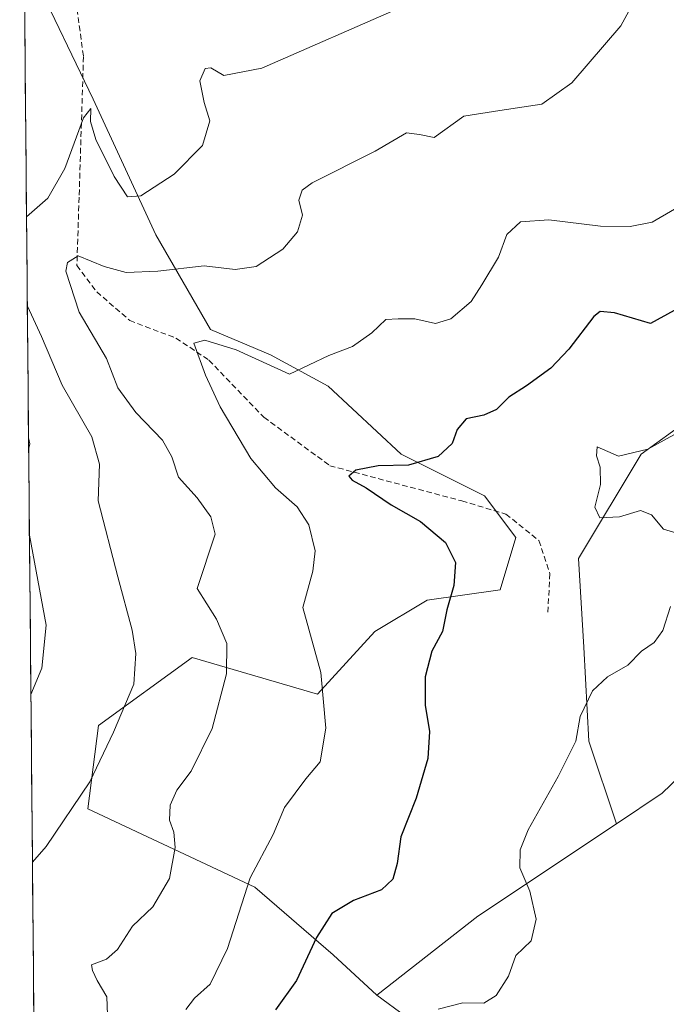
# Model space of a CAD drawing. Units: metres. Extents: x 562887 to 566314, y 4751854 to 4754199.
# Drawn here: x 562907 to 563024, y 4752281 to 4752458 of the extents above; entities that cross this region are included whole.
import ezdxf

# ---------------------------------------------------------------- set-up
doc = ezdxf.new("R2010")
doc.units = ezdxf.units.M
doc.header["$MEASUREMENT"] = 0
doc.linetypes.add('TRAZOSX2', pattern=[1.5, 1, -0.5])
for name, color, linetype, lineweight in [('Arbolado forestal CxS', 92, 'Continuous', 0), ('Curva de nivel maestra', 36, 'Continuous', 30), ('Curva de nivel normal', 36, 'Continuous', 0), ('Municipio CxS', 142, 'Continuous', 0), ('Senda', 19, 'TRAZOSX2', 0)]:
    doc.layers.add(name, color=color, linetype=linetype, lineweight=lineweight)

# ---------------------------------------------------------------- blocks, each defined once
blk = doc.blocks.new('*U151')
at = {"layer": 'Arbolado forestal CxS', "color": 92, "linetype": 'Continuous', "lineweight": 0}
for points in [[(562910.39, 4752180.92, 593.56), (562907.73, 4752469.83, 618.77)], [(562909.45, 4752466.28, 618.3), (562920.19, 4752443.83, 615.87), (562931.48, 4752419.36, 610.86), (562941.38, 4752402.3, 604.61), (562952.19, 4752397.71, 604.93), (562962.55, 4752392.06, 603.11), (562975.73, 4752379.82, 599.38), (562990.79, 4752372.29, 596.52), (562996.43, 4752364.76, 597), (562993.61, 4752355.35, 597.7), (562980.43, 4752353.46, 600.14), (562971.02, 4752347.82, 601.49), (562960.66, 4752336.52, 604.64), (562938.07, 4752343.11, 611.07), (562921.13, 4752330.87, 614.63), (562919.25, 4752315.81, 613.47), (562949.37, 4752301.69, 603.24), (562963.49, 4752289.45, 597.85), (562971.35, 4752282.2, 595.69), (562987.02, 4752270.63, 593.17)]]:
    blk.add_polyline3d(points, dxfattribs=at)
blk = doc.blocks.new('*U162')
at = {"layer": 'Arbolado forestal CxS', "color": 92, "linetype": 'Continuous', "lineweight": 0}
for points in [[(562907.27, 4752519.94, 627.9), (562920.19, 4752522.9, 628.71), (562939.02, 4752525.73, 627.69), (562942.69, 4752546.17, 630.72), (562940.83, 4752551.76, 631.77), (562927.79, 4752560.45, 633.38), (562912.59, 4752560.45, 634.2), (562906.93, 4752557.05, 634.28)], [(562907.73, 4752469.83, 618.77), (562909.45, 4752466.28, 618.3), (562920.19, 4752443.83, 615.87), (562931.48, 4752419.36, 610.86), (562941.38, 4752402.3, 604.61), (562952.19, 4752397.71, 604.93), (562962.55, 4752392.06, 603.11), (562975.73, 4752379.82, 599.38), (562990.79, 4752372.29, 596.52), (562996.43, 4752364.76, 597), (562993.61, 4752355.35, 597.7), (562980.43, 4752353.46, 600.14), (562971.02, 4752347.82, 601.49), (562960.66, 4752336.52, 604.64), (562938.07, 4752343.11, 611.07), (562921.13, 4752330.87, 614.63), (562919.25, 4752315.81, 613.47), (562949.37, 4752301.69, 603.24), (562963.49, 4752289.45, 597.85), (562971.35, 4752282.2, 595.69)]]:
    blk.add_polyline3d(points, dxfattribs=at)
blk = doc.blocks.new('*U165')
at = {"layer": 'Arbolado forestal CxS', "color": 92, "linetype": 'Continuous', "lineweight": 0}
for points in [[(562907.27, 4752519.94, 627.9), (562920.19, 4752522.9, 628.71), (562939.02, 4752525.73, 627.69), (562942.69, 4752546.17, 630.72), (562940.83, 4752551.76, 631.77), (562927.79, 4752560.45, 633.38), (562912.59, 4752560.45, 634.2), (562906.93, 4752557.05, 634.28)], [(562907.73, 4752469.83, 618.77), (562909.45, 4752466.28, 618.3), (562920.19, 4752443.83, 615.87), (562931.48, 4752419.36, 610.86), (562941.38, 4752402.3, 604.61), (562952.19, 4752397.71, 604.93), (562962.55, 4752392.06, 603.11), (562975.73, 4752379.82, 599.38), (562990.79, 4752372.29, 596.52), (562996.43, 4752364.76, 597), (562993.61, 4752355.35, 597.7), (562980.43, 4752353.46, 600.14), (562971.02, 4752347.82, 601.49), (562960.66, 4752336.52, 604.64), (562938.07, 4752343.11, 611.07), (562921.13, 4752330.87, 614.63), (562919.25, 4752315.81, 613.47), (562949.37, 4752301.69, 603.24), (562963.49, 4752289.45, 597.85), (562971.35, 4752282.2, 595.69)]]:
    blk.add_polyline3d(points, dxfattribs=at)
blk = doc.blocks.new('*U177')
at = {"layer": 'Curva de nivel normal', "color": 36, "linetype": 'Continuous', "lineweight": 0}
for points in [[(562908.55, 4752380.66, 620), (562908.78, 4752381.66, 620), (562908.53, 4752382.72, 620)], [(562908.96, 4752336.45, 620), (562910.91, 4752341.18, 620), (562911.73, 4752348.92, 620), (562908.7, 4752365.17, 620)]]:
    blk.add_polyline3d(points, dxfattribs=at)
blk = doc.blocks.new('*U178')
at = {"layer": 'Curva de nivel normal', "color": 36, "linetype": 'Continuous', "lineweight": 0}
for points in [[(563030.14, 4752386.15, 595), (563020.24, 4752380.7, 595), (563014.96, 4752379.43, 595), (563011.09, 4752381.14, 595), (563010.96, 4752379.49, 595), (563011.63, 4752377.45, 595), (563011.71, 4752374.35, 595), (563010.69, 4752370.22, 595), (563011.57, 4752368.3, 595), (563015.1, 4752368.48, 595), (563018.93, 4752369.65, 595), (563020.9, 4752368.85, 595), (563023.05, 4752366.28, 595), (563025.31, 4752365.59, 595)], [(563024.33, 4752352.33, 595), (563022.94, 4752347.99, 595), (563021.39, 4752345.81, 595), (563019.12, 4752344.24, 595), (563016.63, 4752341.71, 595), (563012.96, 4752339.64, 595), (563010.25, 4752337.09, 595), (563008.05, 4752332.46, 595), (563007.24, 4752328.03, 595), (563004.08, 4752321.66, 595), (562998.63, 4752312.01, 595), (562997.19, 4752308.45, 595), (562997.14, 4752305.17, 595), (562998.93, 4752300.94, 595), (563000.08, 4752295.94, 595), (562999.2, 4752291.99, 595), (562996.43, 4752289.33, 595), (562995.1, 4752285.66, 595), (562992.89, 4752282.12, 595), (562990.64, 4752280.77, 595), (562986.88, 4752280.82, 595), (562982.43, 4752279.66, 595)]]:
    blk.add_polyline3d(points, dxfattribs=at)
blk = doc.blocks.new('*U181')
at = {"layer": 'Curva de nivel normal', "color": 36, "linetype": 'Continuous', "lineweight": 0}
for points in [[(562908.17, 4752422.63, 615), (562912.01, 4752425.98, 615), (562915.1, 4752431.32, 615), (562918.46, 4752440.48, 615), (562919.74, 4752442.12, 615), (562919.69, 4752439.82, 615), (562920.64, 4752436.54, 615), (562923.98, 4752429.86, 615), (562926.37, 4752426.21, 615), (562928.76, 4752426.41, 615), (562934.77, 4752430.32, 615), (562939.93, 4752435.5, 615), (562941.23, 4752439.91, 615), (562940.23, 4752443.2, 615), (562939.44, 4752447.16, 615), (562940.37, 4752449.36, 615), (562941.44, 4752449.47, 615), (562943.74, 4752448.07, 615), (562950.59, 4752449.43, 615), (562975.93, 4752460.51, 615)], [(562909.24, 4752306.21, 615), (562911.68, 4752309.02, 615), (562919.6, 4752320.66, 615), (562923.84, 4752329.66, 615), (562927.52, 4752338.33, 615), (562927.88, 4752343.81, 615), (562927.22, 4752348.06, 615), (562924.62, 4752357.66, 615), (562921.1, 4752371.4, 615), (562921.35, 4752377.98, 615), (562919.97, 4752382.93, 615), (562914.59, 4752392.22, 615), (562910.85, 4752401.01, 615), (562908.32, 4752406.51, 615)]]:
    blk.add_polyline3d(points, dxfattribs=at)
blk = doc.blocks.new('*U205')
at = {"layer": 'Curva de nivel maestra', "color": 36, "linetype": 'Continuous', "lineweight": 30}
blk.add_polyline3d([(563029.27, 4752408.07, 600), (563020.72, 4752403.35, 600), (563014.25, 4752405.27, 600), (563011.66, 4752405.54, 600), (563010.48, 4752404.6, 600), (563006, 4752398.72, 600), (563002.74, 4752395.33, 600), (562998.36, 4752392.1, 600), (562995.17, 4752390.06, 600), (562992.96, 4752387.87, 600), (562990.68, 4752386.84, 600), (562987.48, 4752386.16, 600), (562985.85, 4752384.25, 600), (562984.94, 4752381.71, 600), (562982.4, 4752379.38, 600), (562977.08, 4752377.81, 600), (562971.58, 4752377.71, 600), (562967.59, 4752376.91, 600), (562966.33, 4752375.8, 600), (562966.91, 4752375.12, 600), (562969.43, 4752373.72, 600), (562973.97, 4752370.68, 600), (562979.26, 4752367.67, 600), (562983.74, 4752363.85, 600), (562985.53, 4752360.28, 600), (562985.23, 4752356.08, 600), (562983.99, 4752351.73, 600), (562983.19, 4752347.81, 600), (562981.27, 4752344.26, 600), (562980.08, 4752339.61, 600), (562980.06, 4752334.53, 600), (562980.87, 4752329.76, 600), (562980.54, 4752324.87, 600), (562978.47, 4752317.74, 600), (562975.68, 4752310.79, 600), (562975.02, 4752305.98, 600), (562974.23, 4752303.1, 600), (562972.18, 4752301.21, 600), (562967.12, 4752299.26, 600), (562963.24, 4752296.92, 600), (562960.46, 4752292.62, 600), (562956.85, 4752284.84, 600), (562953.1, 4752279.58, 600)], dxfattribs=at)

msp = doc.modelspace()

# ---------------------------------------------------------------- linework, layer by layer
at = {"layer": 'Arbolado forestal CxS', "color": 92, "linetype": 'Continuous', "lineweight": 0}
for points in [[(563093.39, 4752473.95, 605.32), (563095.27, 4752450.42, 601.89), (563096.22, 4752435.36, 594.83), (563073.62, 4752436.3, 597.72), (563055.74, 4752441.95, 599.57), (563038.8, 4752447.6, 602.38), (563031.26, 4752441.01, 603.46), (563036.91, 4752425.94, 602.24), (563051.03, 4752409, 596.37), (563035.97, 4752392.06, 595.1), (563019.03, 4752379.82, 594.55), (563007.73, 4752360.99, 596.01), (563008.67, 4752344.99, 595.26), (563009.61, 4752328.05, 594.38), (563014.58, 4752313.13, 593.28)], [(563093.39, 4752473.95, 605.32), (563095.27, 4752450.42, 601.89), (563096.22, 4752435.36, 594.83), (563073.62, 4752436.3, 597.72), (563055.74, 4752441.95, 599.57), (563038.8, 4752447.6, 602.38), (563031.26, 4752441.01, 603.46), (563036.91, 4752425.94, 602.24), (563051.03, 4752409, 596.37), (563035.97, 4752392.06, 595.1), (563019.03, 4752379.82, 594.55), (563007.73, 4752360.99, 596.01), (563008.67, 4752344.99, 595.26), (563009.61, 4752328.05, 594.38), (563014.58, 4752313.13, 593.28)], [(562907.73, 4752469.83, 618.77), (562910.39, 4752180.92, 593.56)], [(563035.97, 4752392.06, 595.1), (563019.03, 4752379.82, 594.55), (563007.73, 4752360.99, 596.01), (563008.67, 4752344.99, 595.26), (563009.61, 4752328.05, 594.38), (563014.58, 4752313.13, 593.28), (562989.55, 4752296.45, 596.34), (562971.35, 4752282.2, 595.69), (562971.35, 4752282.2, 595.69), (562963.49, 4752289.45, 597.85), (562949.37, 4752301.69, 603.24), (562919.25, 4752315.81, 613.47), (562921.13, 4752330.87, 614.63), (562938.07, 4752343.11, 611.07), (562960.66, 4752336.52, 604.64), (562971.02, 4752347.82, 601.49), (562980.43, 4752353.46, 600.14), (562993.61, 4752355.35, 597.7), (562996.43, 4752364.76, 597), (562990.79, 4752372.29, 596.52), (562975.73, 4752379.82, 599.38), (562962.55, 4752392.06, 603.11), (562952.19, 4752397.71, 604.93), (562941.38, 4752402.3, 604.61), (562931.48, 4752419.36, 610.86), (562920.19, 4752443.83, 615.87), (562909.45, 4752466.28, 618.3)], [(563190.57, 4752419.96, 584.56), (563131.04, 4752415.59, 588.89), (563057.83, 4752352.26, 592.68), (563022.83, 4752318.62, 593.23), (563014.58, 4752313.13, 593.28)], [(563190.57, 4752419.96, 584.56), (563131.04, 4752415.59, 588.89), (563057.83, 4752352.26, 592.68), (563022.83, 4752318.62, 593.23), (563014.58, 4752313.13, 593.28)], [(563057.83, 4752352.26, 592.68), (563022.83, 4752318.62, 593.23), (563014.58, 4752313.13, 593.28), (563014.58, 4752313.13, 593.28), (563009.61, 4752328.05, 594.38), (563008.67, 4752344.99, 595.26), (563007.73, 4752360.99, 596.01), (563019.03, 4752379.82, 594.55), (563035.97, 4752392.06, 595.1)], [(562987.02, 4752270.63, 593.17), (562971.35, 4752282.2, 595.69), (562989.55, 4752296.45, 596.34), (563014.58, 4752313.13, 593.28), (563022.83, 4752318.62, 593.23), (563057.83, 4752352.26, 592.68)], [(563014.58, 4752313.13, 593.28), (562989.55, 4752296.45, 596.34), (562971.35, 4752282.2, 595.69)], [(563014.58, 4752313.13, 593.28), (562989.55, 4752296.45, 596.34), (562971.35, 4752282.2, 595.69)], [(562971.35, 4752282.2, 595.69), (562987.02, 4752270.63, 593.17), (562974.78, 4752249.92, 592.55), (562930.54, 4752202.85, 593.59), (562910.39, 4752180.92, 593.56)], [(562971.35, 4752282.2, 595.69), (562987.02, 4752270.63, 593.17), (562974.78, 4752249.92, 592.55), (562930.54, 4752202.85, 593.59), (562910.39, 4752180.92, 593.56)]]:
    msp.add_polyline3d(points, dxfattribs=at)
at = {"layer": 'Curva de nivel normal', "color": 36, "linetype": 'Continuous', "lineweight": 0}
for points in [[(563018.63, 4752463.07, 610), (563015.34, 4752457.08, 610), (563006.55, 4752446.78, 610), (563001.12, 4752442.93, 610), (562993.55, 4752441.79, 610), (562987.03, 4752440.75, 610), (562981.71, 4752436.93, 610), (562979.07, 4752437.48, 610), (562976.71, 4752437.78, 610), (562971.03, 4752434.46, 610), (562959.71, 4752428.74, 610), (562957.86, 4752427.42, 610), (562957.29, 4752425.63, 610), (562957.92, 4752422.89, 610), (562957.07, 4752419.91, 610), (562954.4, 4752416.76, 610), (562949.56, 4752413.67, 610), (562945.81, 4752413.12, 610), (562940.22, 4752413.76, 610), (562931.83, 4752412.79, 610), (562926.14, 4752412.58, 610), (562922.17, 4752413.63, 610), (562917.51, 4752415.56, 610), (562915.55, 4752414.36, 610), (562915.27, 4752412.81, 610), (562917.65, 4752405.39, 610), (562922.62, 4752397.06, 610), (562924.63, 4752391.76, 610), (562927.87, 4752387.33, 610), (562932.69, 4752382.33, 610), (562934.39, 4752379.31, 610), (562935.56, 4752375.62, 610), (562938.94, 4752371.91, 610), (562941.41, 4752368.48, 610), (562942.17, 4752365.35, 610), (562938.92, 4752355.55, 610), (562942.46, 4752350.05, 610), (562944.3, 4752345.63, 610), (562944.24, 4752340.15, 610), (562941.66, 4752330.28, 610), (562937.86, 4752322.59, 610), (562935.26, 4752319.19, 610), (562934.05, 4752316.5, 610), (562933.95, 4752313.78, 610), (562934.75, 4752311.58, 610), (562934.99, 4752308.86, 610), (562933.95, 4752303.22, 610), (562930.95, 4752298.13, 610), (562927.26, 4752294.65, 610), (562924.58, 4752290.42, 610), (562922.58, 4752288.69, 610), (562919.86, 4752287.7, 610), (562920.05, 4752286.68, 610), (562920.9, 4752284.86, 610), (562922.67, 4752281.91, 610), (562922.79, 4752278.66, 610)], [(562936.88, 4752279.64, 605), (562938.46, 4752281.66, 605), (562941.31, 4752284.19, 605), (562944.41, 4752290.65, 605), (562948.48, 4752303.39, 605), (562952.65, 4752311.21, 605), (562954.73, 4752316.06, 605), (562958.56, 4752321.25, 605), (562961.12, 4752324.32, 605), (562962.15, 4752330.36, 605), (562961.28, 4752340.39, 605), (562958, 4752352.13, 605), (562959.84, 4752358.66, 605), (562960.25, 4752362.33, 605), (562959.06, 4752367.07, 605), (562957.01, 4752370.3, 605), (562953.08, 4752373.71, 605), (562948.6, 4752379.04, 605), (562943.08, 4752388.34, 605), (562940.46, 4752394.02, 605), (562938.37, 4752399.81, 605), (562940.34, 4752400.33, 605), (562945.98, 4752398.64, 605), (562955.61, 4752394.24, 605), (562962.7, 4752397.57, 605), (562966.96, 4752399.19, 605), (562970.44, 4752401.68, 605), (562972.96, 4752404.06, 605), (562975.18, 4752404.23, 605), (562978.2, 4752404.22, 605), (562981.91, 4752403.35, 605), (562984.68, 4752404.21, 605), (562988.4, 4752407.33, 605), (562990.32, 4752410.33, 605), (562993.29, 4752415.33, 605), (562994.79, 4752419.39, 605), (562997.27, 4752421.72, 605), (563002.36, 4752422.08, 605), (563011.7, 4752420.94, 605), (563017.03, 4752420.85, 605), (563021.03, 4752421.66, 605), (563025.03, 4752423.99, 605)]]:
    msp.add_polyline3d(points, dxfattribs=at)
at = {"layer": 'Municipio CxS', "color": 142, "linetype": 'Continuous', "lineweight": 0}
msp.add_polyline3d([(562909.5, 4752277.79, 614.73), (562909.45, 4752282.78, 614.46), (562909.41, 4752287.76, 613.69), (562909.36, 4752292.75, 613.93), (562909.32, 4752297.73, 614.02), (562909.27, 4752302.72, 614.3), (562909.22, 4752307.7, 615.2), (562909.18, 4752312.69, 615.96), (562909.13, 4752317.67, 616.76), (562909.09, 4752322.66, 617.91), (562909.04, 4752327.64, 618.75), (562908.99, 4752332.62, 619.4), (562908.95, 4752337.61, 620.15), (562908.9, 4752342.59, 620.79), (562908.86, 4752347.58, 620.88), (562908.81, 4752352.56, 620.75), (562908.77, 4752357.55, 620.35), (562908.72, 4752362.53, 620.01), (562908.67, 4752367.52, 619.61), (562908.63, 4752372.5, 618.89), (562908.58, 4752377.49, 619.48), (562908.54, 4752382.47, 619.74), (562908.49, 4752387.46, 619.01), (562908.45, 4752392.44, 617.91), (562908.4, 4752397.42, 616.76), (562908.35, 4752402.41, 615.93), (562908.31, 4752407.39, 614.51), (562908.26, 4752412.38, 612.79), (562908.22, 4752417.36, 613.14), (562908.17, 4752422.35, 614.67), (562908.12, 4752427.33, 615.94), (562908.08, 4752432.32, 616.34), (562908.03, 4752437.3, 616.53), (562907.99, 4752442.29, 617.12), (562907.94, 4752447.27, 618.09), (562907.9, 4752452.26, 618.88), (562907.85, 4752457.24, 618.7), (562907.8, 4752462.22, 618.44)], dxfattribs=at)
at = {"layer": 'Senda', "color": 19, "linetype": 'TRAZOSX2', "lineweight": 0}
msp.add_lwpolyline([(562907.67, 4752477.33), (562913.29, 4752470.19), (562916.86, 4752463.04), (562918.44, 4752451.53), (562917.65, 4752426.13), (562917.25, 4752413.83), (562920.83, 4752409.07), (562926.78, 4752403.91), (562935.11, 4752400.73), (562941.07, 4752396.76), (562950.99, 4752386.44), (562962.9, 4752377.71), (562986.71, 4752371.36), (562994.65, 4752368.98), (563000.6, 4752364.22), (563002.58, 4752358.27), (563002.19, 4752351.12)], dxfattribs=at)

# ---------------------------------------------------------------- block references
at = {"layer": 'Arbolado forestal CxS', "color": 92, "linetype": 'Continuous', "lineweight": 0}
for name in ['*U151', '*U162', '*U165']:
    msp.add_blockref(name, (0, 0), dxfattribs=at)
at = {"layer": 'Curva de nivel maestra', "color": 36, "linetype": 'Continuous', "lineweight": 30}
msp.add_blockref('*U205', (0, 0), dxfattribs=at)
at = {"layer": 'Curva de nivel normal', "color": 36, "linetype": 'Continuous', "lineweight": 0}
for name in ['*U178', '*U177', '*U181']:
    msp.add_blockref(name, (0, 0), dxfattribs=at)

doc.saveas('drawing.dxf')
